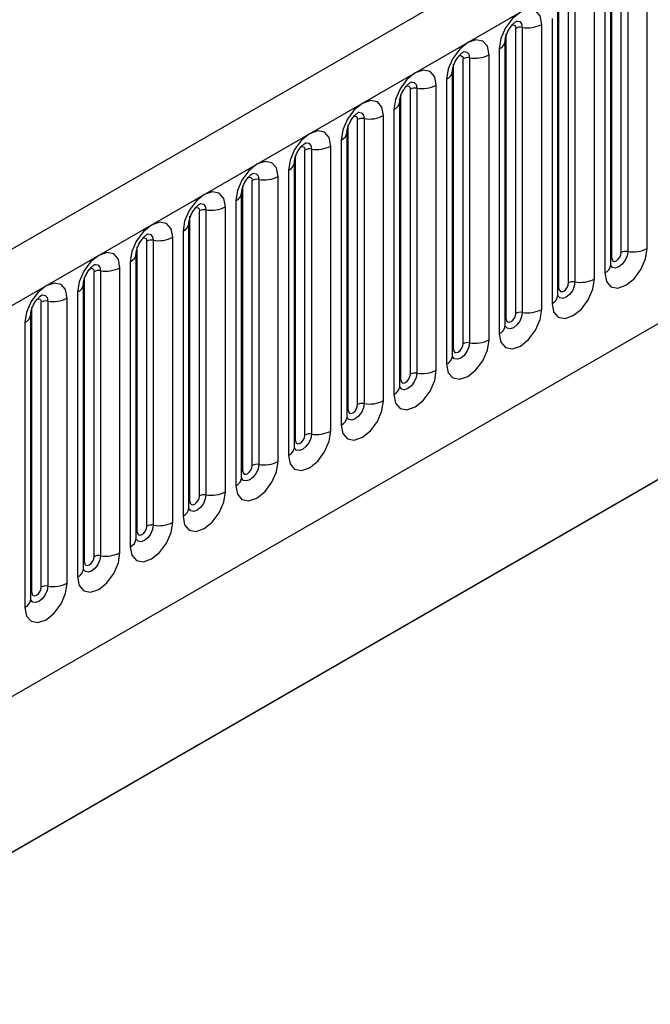
# Model space of a CAD drawing. Units: millimetres. Extents: x 0 to 420, y 0 to 297.
# Drawn here: x 149 to 153, y 61 to 68 of the extents above; entities that cross this region are included whole.
import ezdxf

# ---------------------------------------------------------------- set-up
doc = ezdxf.new("R2010")
doc.units = ezdxf.units.MM

msp = doc.modelspace()

# ---------------------------------------------------------------- linework, layer by layer
at = {"color": 7, "linetype": 'Continuous', "lineweight": 25}
for p, q in [((168.3074, 77.8089), (97.7382, 37.0701)), ((97.9947, 36.7994), (168.5639, 77.5381)), ((100.1314, 35.1199), (166.4272, 73.3916)), ((153.2556, 66.3941), (153.2556, 68.5171)), ((152.9917, 66.3234), (152.9917, 68.4464)), ((153.0624, 66.3642), (153.0624, 68.4872)), ((153.1107, 68.4947), (153.1107, 66.3717)), ((152.9839, 66.2731), (152.9839, 68.3961)), ((152.8631, 66.1675), (152.8631, 68.2905)), ((152.9399, 68.3348), (152.9399, 66.2118)), ((152.5992, 66.0968), (152.5992, 68.2198)), ((152.67, 66.1376), (152.67, 68.2606)), ((152.7183, 68.2681), (152.7183, 66.1451)), ((152.5914, 66.0465), (152.5914, 68.1695)), ((152.4707, 65.941), (152.4707, 68.064)), ((152.5475, 68.1083), (152.5475, 65.9853)), ((152.2068, 65.8703), (152.2068, 67.9933)), ((152.2775, 65.9111), (152.2775, 68.0341)), ((152.3258, 68.0416), (152.3258, 65.9185)), ((152.199, 65.82), (152.199, 67.943)), ((152.155, 67.8817), (152.155, 65.7587)), ((151.8144, 65.6437), (151.8144, 67.7667)), ((151.8851, 65.6845), (151.8851, 67.8075)), ((151.9334, 67.815), (151.9334, 65.692)), ((152.0783, 65.7144), (152.0783, 67.8374)), ((151.8065, 65.5934), (151.8065, 67.7164)), ((151.7626, 67.6552), (151.7626, 65.5322)), ((151.4926, 65.458), (151.4926, 67.581)), ((151.5409, 67.5884), (151.5409, 65.4654)), ((151.6858, 65.4879), (151.6858, 67.6109)), ((151.4141, 65.3669), (151.4141, 67.4899)), ((151.4219, 65.4171), (151.4219, 67.5402)), ((151.3701, 67.4286), (151.3701, 65.3056)), ((151.1002, 65.2314), (151.1002, 67.3544)), ((151.1485, 67.3619), (151.1485, 65.2389)), ((151.2934, 65.2613), (151.2934, 67.3843)), ((151.0216, 65.1403), (151.0216, 67.2633)), ((151.0295, 65.1906), (151.0295, 67.3136)), ((150.9777, 67.2021), (150.9777, 65.0791)), ((150.7077, 65.0049), (150.7077, 67.1279)), ((150.756, 67.1353), (150.756, 65.0123)), ((150.9009, 65.0347), (150.9009, 67.1577)), ((150.6292, 64.9137), (150.6292, 67.0368)), ((150.637, 64.964), (150.637, 67.087)), ((150.5853, 66.9755), (150.5853, 64.8525)), ((150.3153, 64.7783), (150.3153, 66.9013)), ((150.3636, 66.9088), (150.3636, 64.7858)), ((150.5085, 64.8082), (150.5085, 66.9312)), ((150.2446, 64.7375), (150.2446, 66.8605)), ((150.1928, 66.749), (150.1928, 64.626)), ((150.2368, 64.6872), (150.2368, 66.8102)), ((149.9228, 64.5518), (149.9228, 66.6748)), ((149.9711, 66.6822), (149.9711, 64.5592)), ((150.116, 64.5816), (150.116, 66.7046)), ((149.8521, 64.5109), (149.8521, 66.6339)), ((149.8004, 66.5224), (149.8004, 64.3994)), ((149.8443, 64.4606), (149.8443, 66.5836)), ((149.5304, 64.3252), (149.5304, 66.4482)), ((149.5787, 66.4557), (149.5787, 64.3327)), ((149.7236, 64.3551), (149.7236, 66.4781)), ((149.4597, 64.2844), (149.4597, 66.4074)), ((149.4519, 64.2341), (149.4519, 66.3571)), ((149.1863, 66.2291), (149.1863, 64.1061)), ((149.3311, 64.1285), (149.3311, 66.2515)), ((149.4079, 66.2959), (149.4079, 64.1729)), ((149.0672, 64.0578), (149.0672, 66.1808)), ((149.138, 64.0986), (149.138, 66.2217)), ((149.0594, 64.0075), (149.0594, 66.1305)), ((148.9387, 63.902), (148.9387, 66.025)), ((149.0155, 66.0693), (149.0155, 63.9463)), ((148.6748, 63.8313), (148.6748, 65.9543)), ((148.7455, 63.8721), (148.7455, 65.9951)), ((148.7938, 66.0026), (148.7938, 63.8796)), ((148.667, 63.781), (148.667, 65.904)), ((148.623, 65.8428), (148.623, 63.7198)), ((146.8303, 60.9191), (155.0815, 65.6824)), ((146.8303, 60.9162), (154.834, 65.5366))]:
    msp.add_line(p, q, dxfattribs=at)
at = {"color": 7, "linetype": 'Continuous', "lineweight": 25, "flags": 128}
for points in [[(152.4707, 68.064), (152.4587, 68.1268), (152.4245, 68.1662), (152.3733, 68.1761), (152.3129, 68.1551), (152.2525, 68.1064), (152.2013, 68.0373), (152.1671, 67.9584), (152.155, 67.8817)], [(152.0783, 67.8374), (152.0662, 67.9002), (152.032, 67.9396), (151.9808, 67.9495), (151.9204, 67.9286), (151.86, 67.8798), (151.8088, 67.8107), (151.7746, 67.7319), (151.7626, 67.6552)], [(151.6858, 67.6109), (151.6738, 67.6737), (151.6396, 67.713), (151.5884, 67.723), (151.528, 67.702), (151.4676, 67.6533), (151.4164, 67.5842), (151.3822, 67.5053), (151.3701, 67.4286)], [(151.2934, 67.3843), (151.2814, 67.4471), (151.2471, 67.4865), (151.1959, 67.4964), (151.1355, 67.4754), (151.0751, 67.4267), (151.0239, 67.3576), (150.9897, 67.2788), (150.9777, 67.2021)], [(150.9009, 67.1577), (150.8889, 67.2206), (150.8547, 67.2599), (150.8035, 67.2699), (150.7431, 67.2489), (150.6827, 67.2002), (150.6315, 67.1311), (150.5973, 67.0522), (150.5853, 66.9755)], [(150.5085, 66.9312), (150.4965, 66.994), (150.4622, 67.0334), (150.411, 67.0433), (150.3506, 67.0223), (150.2902, 66.9736), (150.239, 66.9045), (150.2048, 66.8257), (150.1928, 66.749)], [(150.116, 66.7046), (150.104, 66.7675), (150.0698, 66.8068), (150.0186, 66.8168), (149.9582, 66.7958), (149.8978, 66.747), (149.8466, 66.678), (149.8124, 66.5991), (149.8004, 66.5224)], [(149.7236, 66.4781), (149.7116, 66.5409), (149.6774, 66.5803), (149.6262, 66.5902), (149.5658, 66.5692), (149.5054, 66.5205), (149.4542, 66.4514), (149.4199, 66.3725), (149.4079, 66.2959)], [(152.9399, 66.2118), (152.9519, 66.149), (152.9862, 66.1096), (153.0374, 66.0997), (153.0978, 66.1207), (153.1582, 66.1694), (153.2094, 66.2385), (153.2436, 66.3174), (153.2556, 66.3941)], [(149.3311, 66.2515), (149.3191, 66.3143), (149.2849, 66.3537), (149.2337, 66.3637), (149.1733, 66.3427), (149.1129, 66.2939), (149.0617, 66.2249), (149.0275, 66.146), (149.0155, 66.0693)], [(152.9917, 66.3234), (152.9944, 66.3093), (153.002, 66.3005), (153.0135, 66.2982), (153.027, 66.3029), (153.0406, 66.3139), (153.052, 66.3293), (153.0597, 66.347), (153.0624, 66.3642)], [(152.5475, 65.9853), (152.5595, 65.9225), (152.5937, 65.8831), (152.6449, 65.8731), (152.7053, 65.8941), (152.7657, 65.9429), (152.8169, 66.0119), (152.8511, 66.0908), (152.8631, 66.1675)], [(148.9387, 66.025), (148.9267, 66.0878), (148.8925, 66.1272), (148.8413, 66.1371), (148.7809, 66.1161), (148.7205, 66.0674), (148.6693, 65.9983), (148.6351, 65.9194), (148.623, 65.8428)], [(152.5992, 66.0968), (152.6019, 66.0827), (152.6096, 66.0739), (152.6211, 66.0717), (152.6346, 66.0764), (152.6481, 66.0873), (152.6596, 66.1028), (152.6673, 66.1205), (152.67, 66.1376)], [(152.155, 65.7587), (152.1671, 65.6959), (152.2013, 65.6565), (152.2525, 65.6466), (152.3129, 65.6676), (152.3733, 65.7163), (152.4245, 65.7854), (152.4587, 65.8643), (152.4707, 65.941)], [(152.2068, 65.8703), (152.2095, 65.8562), (152.2172, 65.8474), (152.2286, 65.8451), (152.2422, 65.8498), (152.2557, 65.8608), (152.2672, 65.8762), (152.2748, 65.8939), (152.2775, 65.9111)], [(151.7626, 65.5322), (151.7746, 65.4694), (151.8088, 65.43), (151.86, 65.42), (151.9204, 65.441), (151.9808, 65.4898), (152.032, 65.5588), (152.0662, 65.6377), (152.0783, 65.7144)], [(151.8144, 65.6437), (151.817, 65.6296), (151.8247, 65.6208), (151.8362, 65.6186), (151.8497, 65.6233), (151.8632, 65.6342), (151.8747, 65.6497), (151.8824, 65.6673), (151.8851, 65.6845)], [(151.3701, 65.3056), (151.3822, 65.2428), (151.4164, 65.2034), (151.4676, 65.1935), (151.528, 65.2145), (151.5884, 65.2632), (151.6396, 65.3323), (151.6738, 65.4112), (151.6858, 65.4879)], [(151.4219, 65.4171), (151.4246, 65.4031), (151.4323, 65.3943), (151.4437, 65.392), (151.4573, 65.3967), (151.4708, 65.4076), (151.4823, 65.4231), (151.4899, 65.4408), (151.4926, 65.458)], [(150.9777, 65.0791), (150.9897, 65.0163), (151.0239, 64.9769), (151.0751, 64.9669), (151.1355, 64.9879), (151.1959, 65.0367), (151.2471, 65.1057), (151.2814, 65.1846), (151.2934, 65.2613)], [(151.0295, 65.1906), (151.0322, 65.1765), (151.0398, 65.1677), (151.0513, 65.1655), (151.0648, 65.1702), (151.0784, 65.1811), (151.0898, 65.1966), (151.0975, 65.2142), (151.1002, 65.2314)], [(150.5853, 64.8525), (150.5973, 64.7897), (150.6315, 64.7503), (150.6827, 64.7404), (150.7431, 64.7614), (150.8035, 64.8101), (150.8547, 64.8792), (150.8889, 64.9581), (150.9009, 65.0347)], [(150.637, 64.964), (150.6397, 64.95), (150.6474, 64.9411), (150.6588, 64.9389), (150.6724, 64.9436), (150.6859, 64.9545), (150.6974, 64.97), (150.705, 64.9877), (150.7077, 65.0049)], [(150.1928, 64.626), (150.2048, 64.5632), (150.239, 64.5238), (150.2902, 64.5138), (150.3506, 64.5348), (150.411, 64.5836), (150.4622, 64.6526), (150.4965, 64.7315), (150.5085, 64.8082)], [(150.2446, 64.7375), (150.2473, 64.7234), (150.2549, 64.7146), (150.2664, 64.7124), (150.2799, 64.7171), (150.2935, 64.728), (150.3049, 64.7435), (150.3126, 64.7611), (150.3153, 64.7783)], [(149.8004, 64.3994), (149.8124, 64.3366), (149.8466, 64.2972), (149.8978, 64.2873), (149.9582, 64.3083), (150.0186, 64.357), (150.0698, 64.4261), (150.104, 64.505), (150.116, 64.5816)], [(149.8521, 64.5109), (149.8548, 64.4969), (149.8625, 64.488), (149.874, 64.4858), (149.8875, 64.4905), (149.901, 64.5014), (149.9125, 64.5169), (149.9202, 64.5346), (149.9228, 64.5518)], [(149.4079, 64.1729), (149.4199, 64.11), (149.4542, 64.0707), (149.5054, 64.0607), (149.5658, 64.0817), (149.6262, 64.1305), (149.6774, 64.1995), (149.7116, 64.2784), (149.7236, 64.3551)], [(149.4597, 64.2844), (149.4624, 64.2703), (149.47, 64.2615), (149.4815, 64.2593), (149.495, 64.264), (149.5086, 64.2749), (149.52, 64.2904), (149.5277, 64.308), (149.5304, 64.3252)], [(149.0155, 63.9463), (149.0275, 63.8835), (149.0617, 63.8441), (149.1129, 63.8342), (149.1733, 63.8552), (149.2337, 63.9039), (149.2849, 63.973), (149.3191, 64.0518), (149.3311, 64.1285)], [(149.0672, 64.0578), (149.0699, 64.0438), (149.0776, 64.0349), (149.0891, 64.0327), (149.1026, 64.0374), (149.1161, 64.0483), (149.1276, 64.0638), (149.1353, 64.0815), (149.138, 64.0986)], [(148.623, 63.7198), (148.6351, 63.6569), (148.6693, 63.6176), (148.7205, 63.6076), (148.7809, 63.6286), (148.8413, 63.6773), (148.8925, 63.7464), (148.9267, 63.8253), (148.9387, 63.902)], [(148.6748, 63.8313), (148.6775, 63.8172), (148.6852, 63.8084), (148.6966, 63.8062), (148.7102, 63.8109), (148.7237, 63.8218), (148.7352, 63.8372), (148.7428, 63.8549), (148.7455, 63.8721)]]:
    msp.add_lwpolyline(points, dxfattribs=at)
at = {"color": 8, "linetype": 'Continuous', "lineweight": 25, "flags": 128}
for points in [[(152.2828, 68.0881), (152.2851, 68.0884), (152.3065, 68.0843), (152.3208, 68.0678), (152.3258, 68.0416)], [(152.2492, 68.0577), (152.2557, 68.0592), (152.2672, 68.057), (152.2748, 68.0482), (152.2775, 68.0341)], [(151.8904, 67.8616), (151.8926, 67.8619), (151.914, 67.8577), (151.9283, 67.8413), (151.9334, 67.815)], [(151.8568, 67.8312), (151.8632, 67.8326), (151.8747, 67.8304), (151.8824, 67.8216), (151.8851, 67.8075)], [(151.4979, 67.635), (151.5002, 67.6353), (151.5216, 67.6312), (151.5359, 67.6147), (151.5409, 67.5884)], [(151.4643, 67.6046), (151.4708, 67.6061), (151.4823, 67.6039), (151.4899, 67.595), (151.4926, 67.581)], [(151.1055, 67.4085), (151.1077, 67.4088), (151.1292, 67.4046), (151.1435, 67.3881), (151.1485, 67.3619)], [(151.0719, 67.3781), (151.0784, 67.3795), (151.0898, 67.3773), (151.0975, 67.3685), (151.1002, 67.3544)], [(150.713, 67.1819), (150.7153, 67.1822), (150.7367, 67.1781), (150.751, 67.1616), (150.756, 67.1353)], [(150.6794, 67.1515), (150.6859, 67.153), (150.6974, 67.1508), (150.705, 67.1419), (150.7077, 67.1279)], [(150.287, 66.925), (150.2935, 66.9264), (150.3049, 66.9242), (150.3126, 66.9154), (150.3153, 66.9013)], [(150.3206, 66.9554), (150.3229, 66.9557), (150.3443, 66.9515), (150.3586, 66.935), (150.3636, 66.9088)], [(149.8945, 66.6984), (149.901, 66.6999), (149.9125, 66.6977), (149.9202, 66.6888), (149.9228, 66.6748)], [(149.9281, 66.7288), (149.9304, 66.7291), (149.9518, 66.7249), (149.9661, 66.7085), (149.9711, 66.6822)], [(149.5021, 66.4719), (149.5086, 66.4733), (149.52, 66.4711), (149.5277, 66.4623), (149.5304, 66.4482)], [(149.5357, 66.5023), (149.538, 66.5026), (149.5594, 66.4984), (149.5737, 66.4819), (149.5787, 66.4557)], [(153.1107, 66.3717), (153.1057, 66.3396), (153.0914, 66.3066), (153.07, 66.2778), (153.0447, 66.2574), (153.0195, 66.2486), (152.9981, 66.2528), (152.9838, 66.2692), (152.9831, 66.2709)], [(152.9839, 66.3175), (152.9874, 66.3205), (152.9917, 66.3234)], [(149.1096, 66.2453), (149.1161, 66.2468), (149.1276, 66.2445), (149.1353, 66.2357), (149.138, 66.2217)], [(149.1432, 66.2757), (149.1455, 66.276), (149.1669, 66.2718), (149.1812, 66.2554), (149.1863, 66.2291)], [(152.7183, 66.1451), (152.7132, 66.113), (152.6989, 66.0801), (152.6775, 66.0512), (152.6523, 66.0308), (152.627, 66.0221), (152.6056, 66.0262), (152.5913, 66.0427), (152.5906, 66.0443)], [(152.5914, 66.0909), (152.5949, 66.094), (152.5992, 66.0968)], [(148.7172, 66.0188), (148.7237, 66.0202), (148.7352, 66.018), (148.7428, 66.0092), (148.7455, 65.9951)], [(148.7508, 66.0492), (148.7531, 66.0494), (148.7745, 66.0453), (148.7888, 66.0288), (148.7938, 66.0026)], [(152.3258, 65.9185), (152.3208, 65.8865), (152.3065, 65.8535), (152.2851, 65.8246), (152.2598, 65.8043), (152.2346, 65.7955), (152.2132, 65.7997), (152.1989, 65.8161), (152.1982, 65.8178)], [(152.199, 65.8644), (152.2025, 65.8674), (152.2068, 65.8703)], [(151.9334, 65.692), (151.9283, 65.6599), (151.914, 65.627), (151.8926, 65.5981), (151.8674, 65.5777), (151.8421, 65.5689), (151.8207, 65.5731), (151.8064, 65.5896), (151.8057, 65.5912)], [(151.8065, 65.6378), (151.81, 65.6409), (151.8144, 65.6437)], [(151.5409, 65.4654), (151.5359, 65.4334), (151.5216, 65.4004), (151.5002, 65.3715), (151.4749, 65.3512), (151.4497, 65.3424), (151.4283, 65.3466), (151.414, 65.363), (151.4133, 65.3647)], [(151.4141, 65.4113), (151.4176, 65.4143), (151.4219, 65.4171)], [(151.1485, 65.2389), (151.1435, 65.2068), (151.1292, 65.1739), (151.1077, 65.145), (151.0825, 65.1246), (151.0573, 65.1158), (151.0359, 65.12), (151.0215, 65.1365), (151.0208, 65.1381)], [(151.0216, 65.1847), (151.0252, 65.1878), (151.0295, 65.1906)], [(150.756, 65.0123), (150.751, 64.9803), (150.7367, 64.9473), (150.7153, 64.9184), (150.6901, 64.8981), (150.6648, 64.8893), (150.6434, 64.8934), (150.6291, 64.9099), (150.6284, 64.9116)], [(150.6292, 64.9582), (150.6327, 64.9612), (150.637, 64.964)], [(150.3636, 64.7858), (150.3586, 64.7537), (150.3443, 64.7208), (150.3229, 64.6919), (150.2976, 64.6715), (150.2724, 64.6627), (150.251, 64.6669), (150.2367, 64.6834), (150.236, 64.685)], [(150.2368, 64.7316), (150.2403, 64.7346), (150.2446, 64.7375)], [(149.9711, 64.5592), (149.9661, 64.5272), (149.9518, 64.4942), (149.9304, 64.4653), (149.9052, 64.445), (149.8799, 64.4362), (149.8585, 64.4403), (149.8442, 64.4568), (149.8435, 64.4584)], [(149.8443, 64.5051), (149.8478, 64.5081), (149.8521, 64.5109)], [(149.5787, 64.3327), (149.5737, 64.3006), (149.5594, 64.2676), (149.538, 64.2388), (149.5127, 64.2184), (149.4875, 64.2096), (149.4661, 64.2138), (149.4518, 64.2302), (149.4511, 64.2319)], [(149.4519, 64.2785), (149.4554, 64.2815), (149.4597, 64.2844)], [(149.1863, 64.1061), (149.1812, 64.0741), (149.1669, 64.0411), (149.1455, 64.0122), (149.1203, 63.9918), (149.095, 63.9831), (149.0736, 63.9872), (149.0593, 64.0037), (149.0586, 64.0053)], [(149.0594, 64.052), (149.0629, 64.055), (149.0672, 64.0578)], [(148.7938, 63.8796), (148.7888, 63.8475), (148.7745, 63.8145), (148.7531, 63.7857), (148.7278, 63.7653), (148.7026, 63.7565), (148.6812, 63.7607), (148.6669, 63.7771), (148.6662, 63.7788)], [(148.667, 63.8254), (148.6705, 63.8284), (148.6748, 63.8313)]]:
    msp.add_lwpolyline(points, dxfattribs=at)
at = {"color": 7, "linetype": 'Continuous', "lineweight": 25}
for centre, radius, start, end in [((152.3649, 68.2685), 0.2303, 260.2289, 297.35717), ((152.3128, 67.9659), 0.0768, 80.2289, 117.35717), ((151.9203, 67.7394), 0.0768, 80.2289, 117.35717), ((151.9724, 68.0419), 0.2303, 260.2289, 297.35717), ((151.5279, 67.5128), 0.0768, 80.2289, 117.35717), ((151.58, 67.8154), 0.2303, 260.2289, 297.35717), ((151.1354, 67.2863), 0.0768, 80.2289, 117.35717), ((151.1876, 67.5888), 0.2303, 260.2289, 297.35717), ((150.743, 67.0597), 0.0768, 80.2289, 117.35717), ((150.7951, 67.3623), 0.2303, 260.2289, 297.35717), ((150.3506, 66.8331), 0.0768, 80.2289, 117.35717), ((150.4027, 67.1357), 0.2303, 260.2289, 297.35717), ((149.9581, 66.6066), 0.0768, 80.2289, 117.35717), ((150.0102, 66.9091), 0.2303, 260.2289, 297.35717), ((149.5657, 66.38), 0.0768, 80.2289, 117.35717), ((149.6178, 66.6826), 0.2303, 260.2289, 297.35717), ((153.0977, 66.296), 0.0768, 80.2289, 117.35717), ((153.1498, 66.5986), 0.2303, 260.2289, 297.35717), ((149.1732, 66.1535), 0.0768, 80.2289, 117.35717), ((149.2253, 66.456), 0.2303, 260.2289, 297.35717), ((152.7573, 66.372), 0.2303, 260.2289, 297.35717), ((152.7052, 66.0695), 0.0768, 80.2289, 117.35717), ((148.8329, 66.2295), 0.2303, 260.2289, 297.35717), ((148.7808, 65.9269), 0.0768, 80.2289, 117.35717), ((152.3649, 66.1455), 0.2303, 260.2289, 297.35717), ((152.3128, 65.8429), 0.0768, 80.2289, 117.35717), ((151.9724, 65.9189), 0.2303, 260.2289, 297.35717), ((151.9203, 65.6164), 0.0768, 80.2289, 117.35717), ((151.5279, 65.3898), 0.0768, 80.2289, 117.35717), ((151.58, 65.6924), 0.2303, 260.2289, 297.35717), ((151.1354, 65.1632), 0.0768, 80.2289, 117.35717), ((151.1876, 65.4658), 0.2303, 260.2289, 297.35717), ((150.743, 64.9367), 0.0768, 80.2289, 117.35717), ((150.7951, 65.2392), 0.2303, 260.2289, 297.35717), ((150.3506, 64.7101), 0.0768, 80.2289, 117.35717), ((150.4027, 65.0127), 0.2303, 260.2289, 297.35717), ((149.9581, 64.4836), 0.0768, 80.2289, 117.35717), ((150.0102, 64.7861), 0.2303, 260.2289, 297.35717), ((149.5657, 64.257), 0.0768, 80.2289, 117.35717), ((149.6178, 64.5596), 0.2303, 260.2289, 297.35717), ((149.1732, 64.0305), 0.0768, 80.2289, 117.35717), ((149.2253, 64.333), 0.2303, 260.2289, 297.35717), ((148.7808, 63.8039), 0.0768, 80.2289, 117.35717), ((148.8329, 64.1065), 0.2303, 260.2289, 297.35717)]:
    msp.add_arc(centre, radius, start, end, dxfattribs=at)
at = {"color": 8, "linetype": 'Continuous', "lineweight": 25}
for centre, radius, start, end in [((152.1278, 67.9475), 0.0712, 292.48046, 357.42838), ((151.7354, 67.721), 0.0712, 292.48046, 357.42838), ((151.3429, 67.4944), 0.0712, 292.48046, 357.42838), ((150.9505, 67.2679), 0.0712, 292.48046, 357.42838), ((150.558, 67.0413), 0.0712, 292.48046, 357.42838), ((150.1656, 66.8148), 0.0712, 292.48046, 357.42838), ((149.7731, 66.5882), 0.0712, 292.48046, 357.42838), ((149.3807, 66.3617), 0.0712, 292.48046, 357.42838), ((152.9085, 66.2808), 0.0758, 294.52506, 354.1548), ((148.9883, 66.1351), 0.0712, 292.48046, 357.42838), ((152.516, 66.0542), 0.0758, 294.52506, 354.1548), ((148.5958, 65.9086), 0.0712, 292.48046, 357.42838), ((152.1236, 65.8277), 0.0758, 294.52506, 354.1548), ((151.7311, 65.6011), 0.0758, 294.52506, 354.1548), ((151.3387, 65.3746), 0.0758, 294.52506, 354.1548), ((150.9462, 65.148), 0.0758, 294.52506, 354.1548), ((150.5538, 64.9215), 0.0758, 294.52506, 354.1548), ((150.1614, 64.6949), 0.0758, 294.52506, 354.1548), ((149.7689, 64.4684), 0.0758, 294.52506, 354.1548), ((149.3765, 64.2418), 0.0758, 294.52506, 354.1548), ((148.984, 64.0153), 0.0758, 294.52506, 354.1548), ((148.5916, 63.7887), 0.0758, 294.52506, 354.1548)]:
    msp.add_arc(centre, radius, start, end, dxfattribs=at)
at = {"color": 7, "linetype": 'Continuous', "lineweight": 25}
for points, knots in [([(152.199, 67.943), (152.1991, 67.9471), (152.1995, 67.9558), (152.2047, 67.9788), (152.2154, 68.0066), (152.2321, 68.0365), (152.2519, 68.0619), (152.2699, 68.0788), (152.2839, 68.0879), (152.2858, 68.0885), (152.2867, 68.0889)], [0, 0, 0, 0, 0.108892, 0.226539, 0.35585, 0.496144, 0.640807, 0.763491, 0.876748, 1, 1, 1, 1]), ([(151.8065, 67.7164), (151.8067, 67.7206), (151.8071, 67.7293), (151.8122, 67.7522), (151.8229, 67.78), (151.8396, 67.8099), (151.8595, 67.8353), (151.8775, 67.8523), (151.8914, 67.8614), (151.8933, 67.862), (151.8943, 67.8623)], [0, 0, 0, 0, 0.108892, 0.226539, 0.35585, 0.496144, 0.640807, 0.763491, 0.876748, 1, 1, 1, 1]), ([(151.4141, 67.4899), (151.4143, 67.494), (151.4146, 67.5027), (151.4198, 67.5256), (151.4305, 67.5535), (151.4472, 67.5834), (151.467, 67.6088), (151.4851, 67.6257), (151.499, 67.6348), (151.5009, 67.6354), (151.5018, 67.6358)], [0, 0, 0, 0, 0.108892, 0.226539, 0.35585, 0.496144, 0.640807, 0.763491, 0.876748, 1, 1, 1, 1]), ([(151.0216, 67.2633), (151.0218, 67.2675), (151.0222, 67.2762), (151.0273, 67.2991), (151.038, 67.3269), (151.0547, 67.3568), (151.0746, 67.3822), (151.0926, 67.3992), (151.1065, 67.4083), (151.1084, 67.4089), (151.1094, 67.4092)], [0, 0, 0, 0, 0.108892, 0.226539, 0.35585, 0.496144, 0.640807, 0.763491, 0.876748, 1, 1, 1, 1]), ([(150.6292, 67.0368), (150.6294, 67.0409), (150.6297, 67.0496), (150.6349, 67.0725), (150.6456, 67.1004), (150.6623, 67.1303), (150.6822, 67.1557), (150.7002, 67.1726), (150.7141, 67.1817), (150.716, 67.1823), (150.717, 67.1827)], [0, 0, 0, 0, 0.108892, 0.226539, 0.35585, 0.496144, 0.640807, 0.763491, 0.876748, 1, 1, 1, 1]), ([(150.2368, 66.8102), (150.2369, 66.8144), (150.2373, 66.8231), (150.2424, 66.846), (150.2532, 66.8738), (150.2699, 66.9037), (150.2897, 66.9291), (150.3077, 66.9461), (150.3217, 66.9552), (150.3235, 66.9558), (150.3245, 66.9561)], [0, 0, 0, 0, 0.108892, 0.226539, 0.35585, 0.496144, 0.640807, 0.763491, 0.876748, 1, 1, 1, 1]), ([(149.8443, 66.5836), (149.8445, 66.5878), (149.8448, 66.5965), (149.85, 66.6194), (149.8607, 66.6473), (149.8774, 66.6772), (149.8973, 66.7025), (149.9153, 66.7195), (149.9292, 66.7286), (149.9311, 66.7292), (149.9321, 66.7295)], [0, 0, 0, 0, 0.108892, 0.226539, 0.35585, 0.496144, 0.640807, 0.763491, 0.876748, 1, 1, 1, 1]), ([(149.4519, 66.3571), (149.452, 66.3613), (149.4524, 66.37), (149.4575, 66.3929), (149.4683, 66.4207), (149.485, 66.4506), (149.5048, 66.476), (149.5228, 66.493), (149.5368, 66.502), (149.5386, 66.5027), (149.5396, 66.503)], [0, 0, 0, 0, 0.108892, 0.226539, 0.35585, 0.496144, 0.640807, 0.763491, 0.876748, 1, 1, 1, 1]), ([(149.0594, 66.1305), (149.0596, 66.1347), (149.06, 66.1434), (149.0651, 66.1663), (149.0758, 66.1941), (149.0925, 66.224), (149.1124, 66.2494), (149.1304, 66.2664), (149.1443, 66.2755), (149.1462, 66.2761), (149.1472, 66.2764)], [0, 0, 0, 0, 0.108892, 0.226539, 0.35585, 0.496144, 0.640807, 0.763491, 0.876748, 1, 1, 1, 1]), ([(152.9839, 66.2687), (152.984, 66.2682), (152.9844, 66.2669), (152.9841, 66.2705), (152.9839, 66.2731)], [0, 0, 0, 0, 0.305113, 1, 1, 1, 1]), ([(148.667, 65.904), (148.6671, 65.9082), (148.6675, 65.9168), (148.6727, 65.9398), (148.6834, 65.9676), (148.7001, 65.9975), (148.7199, 66.0229), (148.7379, 66.0399), (148.7519, 66.0489), (148.7538, 66.0496), (148.7547, 66.0499)], [0, 0, 0, 0, 0.108892, 0.226539, 0.35585, 0.496144, 0.640807, 0.763491, 0.876748, 1, 1, 1, 1]), ([(152.5914, 66.0421), (152.5915, 66.0417), (152.5919, 66.0404), (152.5916, 66.044), (152.5914, 66.0465)], [0, 0, 0, 0, 0.305113, 1, 1, 1, 1]), ([(152.199, 65.8155), (152.1991, 65.8151), (152.1995, 65.8138), (152.1992, 65.8174), (152.199, 65.82)], [0, 0, 0, 0, 0.305113, 1, 1, 1, 1]), ([(151.8065, 65.589), (151.8067, 65.5886), (151.807, 65.5873), (151.8067, 65.5909), (151.8065, 65.5934)], [0, 0, 0, 0, 0.305113, 1, 1, 1, 1]), ([(151.4141, 65.3624), (151.4142, 65.362), (151.4146, 65.3607), (151.4143, 65.3643), (151.4141, 65.3669)], [0, 0, 0, 0, 0.305113, 1, 1, 1, 1]), ([(151.0217, 65.1359), (151.0218, 65.1355), (151.0221, 65.1342), (151.0218, 65.1378), (151.0216, 65.1403)], [0, 0, 0, 0, 0.305113, 1, 1, 1, 1]), ([(150.6292, 64.9093), (150.6293, 64.9089), (150.6297, 64.9076), (150.6294, 64.9112), (150.6292, 64.9137)], [0, 0, 0, 0, 0.305113, 1, 1, 1, 1]), ([(150.2368, 64.6828), (150.2369, 64.6824), (150.2372, 64.681), (150.237, 64.6847), (150.2368, 64.6872)], [0, 0, 0, 0, 0.305113, 1, 1, 1, 1]), ([(149.8443, 64.4562), (149.8444, 64.4558), (149.8448, 64.4545), (149.8445, 64.4581), (149.8443, 64.4606)], [0, 0, 0, 0, 0.305113, 1, 1, 1, 1]), ([(149.4519, 64.2297), (149.452, 64.2293), (149.4524, 64.2279), (149.4521, 64.2316), (149.4519, 64.2341)], [0, 0, 0, 0, 0.305113, 1, 1, 1, 1]), ([(149.0594, 64.0031), (149.0595, 64.0027), (149.0599, 64.0014), (149.0596, 64.005), (149.0594, 64.0075)], [0, 0, 0, 0, 0.305113, 1, 1, 1, 1]), ([(148.667, 63.7766), (148.6671, 63.7762), (148.6675, 63.7748), (148.6672, 63.7785), (148.667, 63.781)], [0, 0, 0, 0, 0.305113, 1, 1, 1, 1])]:
    msp.add_open_spline(points, degree=3, knots=knots, dxfattribs=at)

doc.saveas('drawing.dxf')
